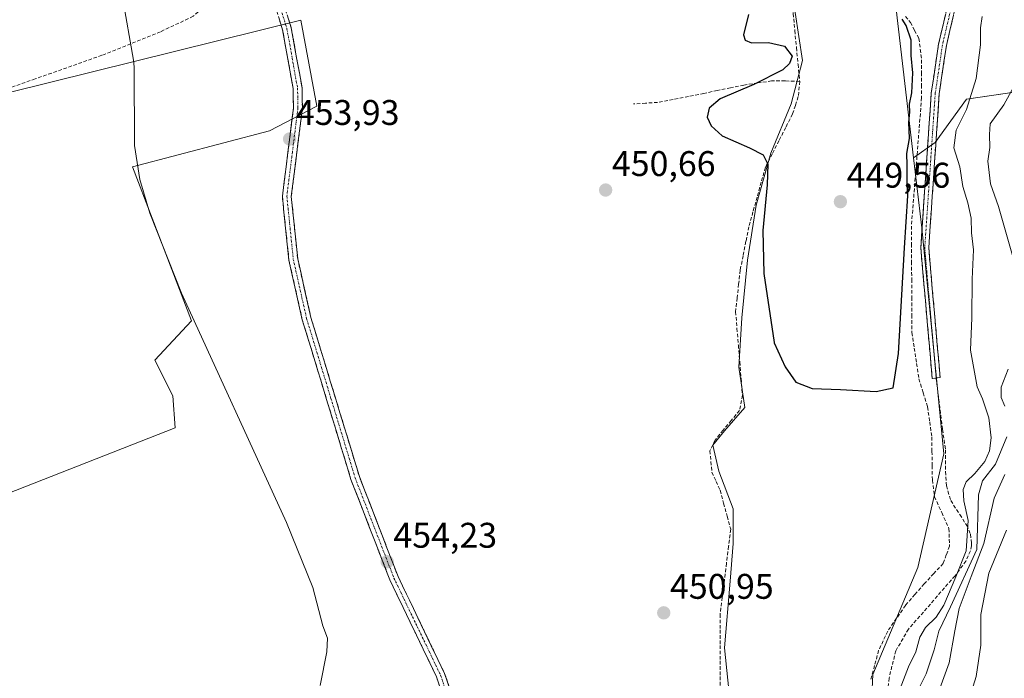
# Model space of a CAD drawing. Units: metres. Extents: x 590080 to 591384, y 4654990 to 4657314.
# Drawn here: x 590639 to 590916, y 4655616 to 4655801 of the extents above; entities that cross this region are included whole.
import ezdxf
from ezdxf.enums import TextEntityAlignment as Align

# ---------------------------------------------------------------- set-up
doc = ezdxf.new("R2010")
doc.units = ezdxf.units.M
doc.header["$MEASUREMENT"] = 0
doc.linetypes.add('TRAZO_Y_PUNTO', pattern=[1, 0.5, -0.25, 0, -0.25])
doc.linetypes.add('TRAZOSX2', pattern=[1.5, 1, -0.5])
for name, color, linetype, lineweight in [('Arbolado forestal CxS', 92, 'Continuous', 0), ('Camino', 19, 'TRAZOSX2', 0), ('Camino Cxs', 19, 'Continuous', 0), ('Camino eje', 19, 'TRAZO_Y_PUNTO', 0), ('Carátula', 7, 'Continuous', 5), ('Corriente artificial lineal', 5, 'TRAZOSX2', 13), ('Cultivos herbáceos CxS', 92, 'Continuous', 0), ('Cultivos leñosos CxS', 92, 'Continuous', 0), ('Curva de nivel maestra', 36, 'Continuous', 30), ('Curva de nivel normal', 36, 'Continuous', 0), ('Matorral CxS', 135, 'Continuous', 0), ('Punto de cota en terreno', 7, 'Continuous', 0), ('Rótulo de punto de cota en terreno', 19, 'Continuous', 0), ('Senda', 19, 'TRAZOSX2', 0), ('Suelo desnudo CxS', 43, 'Continuous', 0)]:
    doc.layers.add(name, color=color, linetype=linetype, lineweight=lineweight)
doc.styles.add('Arial', font='txt', dxfattribs={"height": 0.2})

# ---------------------------------------------------------------- blocks, each defined once
blk = doc.blocks.new('*U151')
at = {"layer": 'Matorral CxS', "color": 135, "linetype": 'Continuous', "lineweight": 0}
blk.add_polyline3d([(590929.3649, 4655782.3709, 467.2236), (590905.6471, 4655778.9829, 456.0984), (590896.8373, 4655766.7857, 453.1365), (590890.8001, 4655762.4467, 451.0207), (590885.9415, 4655804.2699, 450.0915)], dxfattribs=at)
blk = doc.blocks.new('*U152')
at = {"layer": 'Suelo desnudo CxS', "color": 43, "linetype": 'Continuous', "lineweight": 0}
blk.add_polyline3d([(590878.2153, 4655593.3037, 452.8628), (590879.3575, 4655617.2809, 452.3882), (590892.0379, 4655647.3005, 451.0035), (590899.3127, 4655679.2959, 453.4761), (590893.0895, 4655742.7403, 451.4878), (590890.8001, 4655762.4467, 451.0207), (590896.8373, 4655766.7857, 453.1365), (590905.6471, 4655778.9829, 456.0984), (590929.3649, 4655782.3709, 467.2236)], dxfattribs=at)
blk = doc.blocks.new('*U163')
at = {"layer": 'Curva de nivel normal', "color": 36, "linetype": 'Continuous', "lineweight": 0}
blk.add_polyline3d([(590916.93, 4655657.85, 470), (590911.98, 4655645.7, 470), (590909.68, 4655634.12, 470), (590909.71, 4655625.52, 470), (590908.43, 4655616.7, 470), (590906.18, 4655609.51, 470)], dxfattribs=at)
blk = doc.blocks.new('*U169')
at = {"layer": 'Curva de nivel normal', "color": 36, "linetype": 'Continuous', "lineweight": 0}
for points in [[(590919.82, 4655784.04, 460), (590916.16, 4655777.37, 460), (590912.34, 4655772.04, 460), (590912.16, 4655769.04, 460), (590912.26, 4655765.37, 460), (590911.69, 4655761.47, 460), (590912.46, 4655755.14, 460), (590914.7, 4655748.76, 460), (590919.41, 4655732.41, 460)], [(590917.39, 4655703.04, 460), (590915.48, 4655697.97, 460), (590915.4, 4655695.09, 460), (590916.47, 4655692.68, 460)], [(590917.05, 4655684.08, 460), (590913.88, 4655676.37, 460), (590910.18, 4655671.7, 460), (590909.06, 4655667.76, 460), (590908.62, 4655652.35, 460), (590901.16, 4655636.26, 460), (590897.94, 4655629.4, 460), (590896.63, 4655624.22, 460), (590894.31, 4655617.42, 460), (590891.16, 4655611.06, 460)]]:
    blk.add_polyline3d(points, dxfattribs=at)
blk = doc.blocks.new('*U179')
at = {"layer": 'Curva de nivel normal', "color": 36, "linetype": 'Continuous', "lineweight": 0}
blk.add_polyline3d([(590916.43, 4655673.43, 465), (590913.46, 4655666.85, 465), (590910.59, 4655654.09, 465), (590907.02, 4655644.82, 465), (590903.66, 4655635.76, 465), (590902.37, 4655629.5, 465), (590900.79, 4655620.52, 465), (590892.94, 4655598.9, 465)], dxfattribs=at)
blk = doc.blocks.new('5PATER')
at = {"layer": 'Carátula', "linetype": 'Continuous', "lineweight": 5}
h = blk.add_hatch(color=250, dxfattribs=at)
edge = h.paths.add_edge_path()
edge.add_ellipse((0, 0.01), major_axis=(-1.33, -1.34), ratio=0.999422, start_angle=0, end_angle=360)

msp = doc.modelspace()

# ---------------------------------------------------------------- linework, layer by layer
at = {"layer": 'Arbolado forestal CxS', "color": 92, "linetype": 'Continuous', "lineweight": 0}
for points in [[(590839.26, 4655609.33, 450.89), (590837.64, 4655624.77, 450.94), (590839.27, 4655643.47, 450.91), (590840.08, 4655654.04, 450.89), (590840.08, 4655663.79, 450.73), (590836.01, 4655674.36, 450.75), (590834.39, 4655681.67, 451.03), (590837.64, 4655685.74, 450.85), (590843.33, 4655692.24, 450.61), (590841.71, 4655703.62, 451.47), (590842.52, 4655717.44, 451.95), (590844.14, 4655733.7, 450.55), (590846.58, 4655749.14, 449.87), (590850.65, 4655763.78, 449.95), (590856.34, 4655777.59, 449.59), (590859.59, 4655789.79, 449.7), (590856.5, 4655810.13, 449.87), (590885.94, 4655804.27, 450.09), (590890.8, 4655762.45, 451.02), (590893.09, 4655742.74, 451.49), (590899.31, 4655679.3, 453.48), (590892.04, 4655647.3, 451), (590879.36, 4655617.28, 452.39), (590878.22, 4655593.3, 452.86)], [(590856.5, 4655810.13, 449.87), (590859.59, 4655789.79, 449.7), (590856.34, 4655777.59, 449.59), (590850.65, 4655763.78, 449.95), (590846.58, 4655749.14, 449.87), (590844.14, 4655733.7, 450.55), (590842.52, 4655717.44, 451.95), (590841.71, 4655703.62, 451.47), (590843.33, 4655692.24, 450.61), (590837.64, 4655685.74, 450.85), (590834.39, 4655681.67, 451.03), (590836.01, 4655674.36, 450.75), (590840.08, 4655663.79, 450.73), (590840.08, 4655654.04, 450.89), (590839.27, 4655643.47, 450.91), (590837.64, 4655624.77, 450.94), (590839.26, 4655609.33, 450.89)], [(590885.94, 4655804.27, 450.09), (590890.8, 4655762.45, 451.02)], [(590890.8, 4655762.45, 451.02), (590893.09, 4655742.74, 451.49), (590899.31, 4655679.3, 453.48), (590892.04, 4655647.3, 451), (590879.36, 4655617.28, 452.39), (590878.22, 4655593.3, 452.86), (590878.05, 4655589.92, 452.94)]]:
    msp.add_polyline3d(points, dxfattribs=at)
at = {"layer": 'Camino', "color": 19, "linetype": 'TRAZOSX2', "lineweight": 0}
for points in [[(590897.17, 4655700.57), (590896.05, 4655700.47), (590892.83, 4655737.14), (590895.78, 4655780.65), (590897.83, 4655794.4), (590903.89, 4655820.16), (590907.58, 4655843.46), (590911.47, 4655879.46), (590913.64, 4655913.75), (590913.16, 4655938.95), (590910.9, 4655949.67), (590905.17, 4655959.29), (590895.04, 4655971.84), (590890.33, 4655982.03), (590886.74, 4655993.46), (590886.51, 4655999.91), (590887.66, 4656005.62), (590892.98, 4656016.33), (590898.76, 4656023.48)], [(590901.25, 4656023.26), (590894.88, 4656015.13), (590889.8, 4656004.9), (590888.75, 4655999.73), (590888.96, 4655993.84), (590892.42, 4655982.83), (590896.95, 4655973.03), (590907.01, 4655960.57), (590913.01, 4655950.49), (590915.39, 4655939.2), (590915.87, 4655913.7), (590913.7, 4655879.27), (590909.79, 4655843.16), (590906.08, 4655819.73), (590900.03, 4655793.98), (590898.01, 4655780.41), (590895.07, 4655737.16), (590898.28, 4655700.67), (590897.17, 4655700.57)], [(590762.7, 4655598.58), (590756.62, 4655616.62), (590743.53, 4655643.83), (590732.58, 4655672.09), (590718.91, 4655716.94), (590715.14, 4655733.7), (590713.29, 4655751.65), (590716.43, 4655776.51), (590716.32, 4655781.91), (590713.37, 4655798.4), (590710.05, 4655809), (590701.72, 4655831.45), (590701.13, 4655832.38)], [(590712.41, 4655809.81), (590715.8, 4655799), (590718.82, 4655782.16), (590718.93, 4655776.38), (590715.81, 4655751.62), (590717.61, 4655734.1), (590721.33, 4655717.58), (590734.95, 4655672.91), (590745.82, 4655644.83), (590758.93, 4655617.56), (590765.19, 4655599.03)]]:
    msp.add_lwpolyline(points, dxfattribs=at)
at = {"layer": 'Camino Cxs', "color": 19, "linetype": 'Continuous', "lineweight": 0}
for points in [[(590714.67, 4655802.6, 453.45), (590715.8, 4655799, 453.61), (590716.56, 4655794.79, 453.6), (590717.31, 4655790.58, 453.61), (590718.07, 4655786.37, 453.59), (590718.82, 4655782.16, 453.47), (590718.88, 4655779.27, 453.5), (590718.93, 4655776.38, 453.42), (590718.31, 4655771.43, 453.39), (590717.68, 4655766.48, 453.45), (590717.06, 4655761.52, 453.56), (590716.43, 4655756.57, 453.67), (590715.81, 4655751.62, 453.81), (590716.26, 4655747.24, 453.85), (590716.71, 4655742.86, 453.9), (590717.16, 4655738.48, 453.93), (590717.61, 4655734.1, 453.92), (590718.54, 4655729.97, 453.82), (590719.47, 4655725.84, 453.8), (590720.4, 4655721.71, 453.91), (590721.33, 4655717.58, 454.16), (590722.69, 4655713.11, 453.9), (590724.05, 4655708.65, 453.76), (590725.42, 4655704.18, 453.95), (590726.78, 4655699.71, 453.97), (590728.14, 4655695.25, 453.87), (590729.5, 4655690.78, 454.06), (590730.86, 4655686.31, 454.21), (590732.23, 4655681.84, 454.2), (590733.59, 4655677.38, 454.47), (590734.95, 4655672.91, 454.55), (590736.5, 4655668.9, 454.17), (590738.06, 4655664.89, 453.88), (590739.61, 4655660.88, 453.93), (590741.16, 4655656.86, 454.12), (590742.71, 4655652.85, 454.12), (590744.27, 4655648.84, 454.35), (590745.82, 4655644.83, 454.24), (590747.69, 4655640.93, 454.19), (590749.57, 4655637.04, 454.16), (590751.44, 4655633.14, 454.04), (590753.31, 4655629.25, 453.74), (590755.18, 4655625.35, 453.63), (590757.06, 4655621.46, 453.67), (590758.93, 4655617.56, 453.8), (590760.5, 4655612.93, 453.99)], [(590902.05, 4655802.56, 452), (590901.04, 4655798.27, 452.5), (590900.03, 4655793.98, 452.21), (590899.36, 4655789.46, 452.09), (590898.68, 4655784.93, 451.77), (590898.01, 4655780.41, 451.61), (590897.68, 4655775.6, 451.61), (590897.36, 4655770.8, 451.68), (590897.03, 4655765.99, 451.6), (590896.7, 4655761.19, 451.3), (590896.38, 4655756.38, 451.08), (590896.05, 4655751.58, 451.11), (590895.72, 4655746.77, 451.19), (590895.4, 4655741.97, 451.35), (590895.07, 4655737.16, 451.58), (590895.47, 4655732.6, 451.81), (590895.87, 4655728.04, 452.04), (590896.27, 4655723.48, 452.16), (590896.68, 4655718.92, 452.28), (590897.08, 4655714.35, 452.6), (590897.48, 4655709.79, 452.67), (590897.88, 4655705.23, 452.62), (590898.28, 4655700.67, 452.5), (590896.05, 4655700.47, 451.78), (590895.65, 4655705.05, 451.93), (590895.25, 4655709.64, 452.07), (590894.84, 4655714.22, 452.08), (590894.44, 4655718.81, 451.87), (590894.04, 4655723.39, 451.64), (590893.64, 4655727.97, 451.63), (590893.23, 4655732.56, 451.44), (590892.83, 4655737.14, 451.23), (590893.16, 4655741.97, 451.21), (590893.49, 4655746.81, 451.05), (590893.81, 4655751.64, 450.85), (590894.14, 4655756.48, 451), (590894.47, 4655761.31, 451.12), (590894.8, 4655766.15, 451.08), (590895.12, 4655770.98, 451.01), (590895.45, 4655775.82, 451.05), (590895.78, 4655780.65, 451.09), (590896.46, 4655785.23, 451.28), (590897.15, 4655789.82, 451.65), (590897.83, 4655794.4, 451.86), (590898.84, 4655798.69, 452.01), (590899.85, 4655802.99, 451.54)], [(590758.14, 4655612.11, 454.12), (590756.62, 4655616.62, 454.04), (590754.75, 4655620.51, 454), (590752.88, 4655624.39, 453.98), (590751.01, 4655628.28, 454.09), (590749.14, 4655632.17, 454.23), (590747.27, 4655636.06, 454.26), (590745.4, 4655639.94, 454.22), (590743.53, 4655643.83, 454.41), (590741.97, 4655647.87, 454.36), (590740.4, 4655651.9, 454.32), (590738.84, 4655655.94, 454.4), (590737.27, 4655659.98, 454.34), (590735.71, 4655664.02, 454.21), (590734.14, 4655668.05, 454.45), (590732.58, 4655672.09, 454.51), (590731.21, 4655676.58, 454.28), (590729.85, 4655681.06, 454.37), (590728.48, 4655685.55, 454.48), (590727.11, 4655690.03, 454.43), (590725.75, 4655694.52, 454.28), (590724.38, 4655699, 454.37), (590723.01, 4655703.49, 454.3), (590721.64, 4655707.97, 454.27), (590720.28, 4655712.46, 454.3), (590718.91, 4655716.94, 454.43), (590717.97, 4655721.13, 454.34), (590717.03, 4655725.32, 454.28), (590716.08, 4655729.51, 454.24), (590715.14, 4655733.7, 454.27), (590714.68, 4655738.19, 454.25), (590714.22, 4655742.68, 454.23), (590713.75, 4655747.16, 454.22), (590713.29, 4655751.65, 454.16), (590713.81, 4655755.79, 454.06), (590714.34, 4655759.94, 454), (590714.86, 4655764.08, 453.89), (590715.38, 4655768.22, 453.81), (590715.91, 4655772.37, 453.82), (590716.43, 4655776.51, 453.79), (590716.38, 4655779.21, 453.78), (590716.32, 4655781.91, 453.77), (590715.58, 4655786.03, 453.78), (590714.85, 4655790.16, 453.8), (590714.11, 4655794.28, 453.82), (590713.37, 4655798.4, 453.86), (590712.26, 4655801.93, 453.78)]]:
    msp.add_polyline3d(points, dxfattribs=at)
at = {"layer": 'Camino eje', "color": 19, "linetype": 'TRAZO_Y_PUNTO', "lineweight": 0}
for points in [[(590702.85, 4655832.01), (590707.07, 4655820.63), (590711.23, 4655809.41), (590714.59, 4655798.7), (590716.06, 4655790.46), (590717.57, 4655782.04), (590717.63, 4655779.15), (590717.68, 4655776.45), (590716.12, 4655764.07), (590714.55, 4655751.64), (590715.48, 4655742.66), (590716.38, 4655733.9), (590720.12, 4655717.26), (590726.96, 4655694.84), (590733.77, 4655672.5), (590739.2, 4655658.46), (590744.68, 4655644.33), (590751.22, 4655630.73), (590757.78, 4655617.09), (590760.82, 4655608.07)], [(590901.96, 4655807.07), (590898.93, 4655794.19), (590896.9, 4655780.53), (590895.43, 4655758.91), (590893.95, 4655737.15), (590895.56, 4655718.82), (590897.17, 4655700.57)]]:
    msp.add_lwpolyline(points, dxfattribs=at)
at = {"layer": 'Corriente artificial lineal', "color": 5, "linetype": 'TRAZOSX2', "lineweight": 13}
for points in [[(590857.95, 4655812.84, 450.02), (590857.23, 4655810.32, 449.91), (590856.5, 4655807.79, 449.89), (590856.96, 4655803.02, 449.82), (590857.41, 4655798.25, 449.57), (590857.87, 4655793.47, 450.2), (590858.32, 4655788.7, 450.05), (590858.78, 4655783.93, 449.78)], [(590888.54, 4655802.19, 450.07), (590889.9, 4655800.53, 450.16), (590891.11, 4655798.27, 450.22), (590892.32, 4655796, 450.5), (590892.7, 4655792.98, 450.62), (590893.07, 4655789.96, 450.64), (590893.07, 4655786.43, 450.57), (590893.07, 4655782.91, 450.54), (590893.07, 4655779.38, 450.62), (590892.71, 4655774.87, 450.68), (590892.35, 4655770.35, 450.76), (590891.99, 4655765.84, 450.85), (590891.64, 4655761.33, 451.01), (590891.28, 4655756.81, 450.88), (590890.92, 4655752.3, 450.41), (590890.56, 4655747.78, 450.6), (590890.2, 4655743.27, 450.73), (590890.23, 4655738.28, 450.63), (590890.25, 4655733.29, 450.75), (590890.28, 4655728.3, 450.87), (590890.3, 4655723.3, 450.74), (590890.33, 4655718.31, 451.02), (590890.35, 4655713.32, 451.07), (590891, 4655708.99, 451.34), (590891.66, 4655704.66, 451.46), (590892.31, 4655700.33, 451.53), (590893.52, 4655696.4, 451.58), (590894.73, 4655692.47, 451.45), (590895.34, 4655688.22, 451.4), (590895.94, 4655683.97, 451.58), (590895.99, 4655679.94, 451.62), (590896.04, 4655675.91, 451.73), (590896.09, 4655671.88, 451.8), (590896.69, 4655667.2, 451.82), (590898.73, 4655662.74, 451.97), (590900.77, 4655658.28, 452.24), (590900.92, 4655653.3, 452.31), (590900.02, 4655650.88, 452.24), (590899.11, 4655648.46, 452.06), (590896.47, 4655645.59, 451.31), (590893.82, 4655642.72, 451.04), (590891.18, 4655639.7, 450.81), (590888.54, 4655636.68, 450.93), (590886.05, 4655633.06, 451.09), (590883.55, 4655629.43, 451.19), (590882.27, 4655626.71, 451.34), (590880.99, 4655623.99, 451.49), (590879.86, 4655619.76, 451.38), (590878.72, 4655615.53, 451.28)], [(590858.78, 4655783.93, 449.78), (590854.71, 4655784.07, 449.9), (590850.9, 4655784.07, 449.77), (590846.99, 4655783.49, 449.87), (590843.07, 4655782.91, 450.06), (590839.33, 4655782.13, 450.12), (590835.59, 4655781.36, 450.1), (590831.85, 4655780.58, 450.1), (590827.51, 4655779.73, 450.15), (590823.17, 4655778.89, 450.14), (590818.83, 4655778.04, 450.14), (590815.45, 4655777.83, 450.21), (590812.06, 4655777.62, 450.33)], [(590858.78, 4655783.93, 449.78), (590858.38, 4655779.65, 449.85), (590857.57, 4655777.19, 449.85), (590856.75, 4655774.73, 449.69), (590854.85, 4655771, 449.65), (590852.95, 4655767.27, 449.72), (590851.04, 4655763.53, 450.18), (590849.14, 4655759.8, 450.23), (590847.98, 4655755.62, 450.01), (590846.82, 4655751.44, 449.83), (590845.65, 4655747.25, 450), (590844.49, 4655743.07, 450.15), (590843.68, 4655739, 450.41), (590842.86, 4655734.93, 450.45), (590842.05, 4655730.86, 450.46), (590841.62, 4655726.97, 450.61), (590841.19, 4655723.09, 450.88), (590840.76, 4655719.2, 451.61), (590841.15, 4655714.51, 451.9), (590841.53, 4655709.82, 452.36), (590841.92, 4655705.12, 451.99), (590842.3, 4655700.43, 451.5), (590842.69, 4655695.74, 451.12), (590841.83, 4655691.44, 451.09), (590839.55, 4655688.67, 451.35), (590837.26, 4655685.91, 451.34), (590834.98, 4655683.14, 451.17), (590833.52, 4655680.12, 451.06), (590833.82, 4655677.08, 450.93), (590834.12, 4655674.04, 450.86), (590835.26, 4655671.53, 450.91), (590836.39, 4655669.02, 451.03), (590837.39, 4655665.36, 450.89), (590838.38, 4655661.71, 450.83), (590839.38, 4655658.05, 450.87), (590838.79, 4655653.27, 450.96), (590838.2, 4655648.49, 450.97), (590837.6, 4655643.7, 451.18), (590837.01, 4655638.92, 451.14), (590836.42, 4655634.14, 451.32), (590836.43, 4655629.78, 451.42), (590836.44, 4655625.42, 451.46), (590836.45, 4655621.06, 451.48), (590836.45, 4655616.7, 451.4), (590836.46, 4655612.34, 451.26)]]:
    msp.add_polyline3d(points, dxfattribs=at)
at = {"layer": 'Cultivos herbáceos CxS', "color": 92, "linetype": 'Continuous', "lineweight": 0}
for points in [[(590856.5, 4655810.13, 449.87), (590859.59, 4655789.79, 449.7), (590856.34, 4655777.59, 449.59), (590850.65, 4655763.78, 449.95), (590846.58, 4655749.14, 449.87), (590844.14, 4655733.7, 450.55), (590842.52, 4655717.44, 451.95), (590841.71, 4655703.62, 451.47), (590843.33, 4655692.24, 450.61), (590837.64, 4655685.74, 450.85), (590834.39, 4655681.67, 451.03), (590836.01, 4655674.36, 450.75), (590840.08, 4655663.79, 450.73), (590840.08, 4655654.04, 450.89), (590839.27, 4655643.47, 450.91), (590837.64, 4655624.77, 450.94), (590839.26, 4655609.33, 450.89)], [(590856.5, 4655810.13, 449.87), (590859.59, 4655789.79, 449.7), (590856.34, 4655777.59, 449.59), (590850.65, 4655763.78, 449.95), (590846.58, 4655749.14, 449.87), (590844.14, 4655733.7, 450.55), (590842.52, 4655717.44, 451.95), (590841.71, 4655703.62, 451.47), (590843.33, 4655692.24, 450.61), (590837.64, 4655685.74, 450.85), (590834.39, 4655681.67, 451.03), (590836.01, 4655674.36, 450.75), (590840.08, 4655663.79, 450.73), (590840.08, 4655654.04, 450.89), (590839.27, 4655643.47, 450.91), (590837.64, 4655624.77, 450.94), (590839.26, 4655609.33, 450.89)], [(590601.13, 4655654.4, 462.72), (590683.17, 4655686.58, 455.29), (590682.48, 4655695.53, 455.25), (590677.45, 4655705.59, 455.24), (590687.77, 4655716.6, 455), (590671.18, 4655759.92, 454.87), (590709.64, 4655770.01, 454.16), (590723, 4655776.99, 452.61), (590718.53, 4655801.15, 452.7), (590624.61, 4655777.88, 457.21), (590606.72, 4655779.67, 458.47), (590551.3, 4655770.24, 464.23), (590552.45, 4655760.56, 464.48)], [(590601.13, 4655654.4, 462.72), (590683.17, 4655686.58, 455.29), (590682.48, 4655695.53, 455.25), (590677.45, 4655705.59, 455.24), (590687.77, 4655716.6, 455), (590671.18, 4655759.92, 454.87), (590709.64, 4655770.01, 454.16), (590723, 4655776.99, 452.61), (590718.53, 4655801.15, 452.7), (590624.61, 4655777.88, 457.21)]]:
    msp.add_polyline3d(points, dxfattribs=at)
at = {"layer": 'Cultivos leñosos CxS', "color": 92, "linetype": 'Continuous', "lineweight": 0}
msp.add_polyline3d([(590601.13, 4655654.4, 462.72), (590595.84, 4655662.82, 462.52), (590586.24, 4655676.83, 463.46), (590583.28, 4655680.71, 463.33), (590573.83, 4655693.1, 463.34), (590567.4, 4655708.16, 461.83), (590558.77, 4655731.33, 463.79), (590553.46, 4655752.11, 464.25), (590552.45, 4655760.56, 464.48), (590551.3, 4655770.24, 464.23), (590606.72, 4655779.67, 458.47), (590624.61, 4655777.88, 457.21), (590718.53, 4655801.15, 452.7), (590723, 4655776.99, 452.61), (590709.64, 4655770.01, 454.16), (590671.18, 4655759.92, 454.87), (590687.77, 4655716.6, 455), (590677.45, 4655705.59, 455.24), (590682.48, 4655695.53, 455.25), (590683.17, 4655686.58, 455.29), (590601.13, 4655654.4, 462.72)], close=True, dxfattribs=at)
msp.add_polyline3d([(590601.13, 4655654.4, 462.72), (590683.17, 4655686.58, 455.29), (590682.48, 4655695.53, 455.25), (590677.45, 4655705.59, 455.24), (590687.77, 4655716.6, 455), (590671.18, 4655759.92, 454.87), (590709.64, 4655770.01, 454.16), (590723, 4655776.99, 452.61), (590718.53, 4655801.15, 452.7), (590624.61, 4655777.88, 457.21), (590606.72, 4655779.67, 458.47), (590551.3, 4655770.24, 464.23), (590552.45, 4655760.56, 464.48)], dxfattribs=at)
at = {"layer": 'Curva de nivel maestra', "color": 36, "linetype": 'Continuous', "lineweight": 30}
msp.add_polyline3d([(590844.36, 4655802.7, 450), (590842.94, 4655796.99, 450), (590843.48, 4655795.56, 450), (590845.24, 4655794.8, 450), (590850.01, 4655794.84, 450), (590854.51, 4655793.8, 450), (590856.64, 4655790.98, 450), (590855.94, 4655788.95, 450), (590854.08, 4655787.17, 450), (590845.88, 4655783.06, 450), (590836.39, 4655779.03, 450), (590833.35, 4655776.37, 450), (590832.78, 4655773.92, 450), (590833.85, 4655771.4, 450), (590836.95, 4655768.62, 450), (590844.69, 4655765.22, 450), (590848.53, 4655763.34, 450), (590849.8, 4655760.69, 450), (590849.68, 4655754.87, 450), (590848.41, 4655741.99, 450), (590848.73, 4655729.98, 450), (590851.61, 4655710.54, 450), (590851.63, 4655710.46, 450), (590854.69, 4655703.72, 450), (590857.72, 4655699.42, 450), (590862.28, 4655697.62, 450), (590870.3, 4655697.38, 450), (590880.3, 4655696.75, 450), (590885.1, 4655697.8, 450), (590886.61, 4655707.47, 450), (590888.22, 4655737.16, 450), (590889.2, 4655751.73, 450), (590889.02, 4655755.94, 450), (590889.03, 4655760.4, 450), (590888.94, 4655763.7, 450), (590889.66, 4655767.9, 450), (590889.44, 4655772.45, 450), (590889.74, 4655775.29, 450), (590889.7, 4655777.49, 450), (590890.31, 4655780.73, 450), (590890.62, 4655786.33, 450), (590890.09, 4655791.25, 450), (590890.15, 4655795.53, 450), (590888.76, 4655799.68, 450), (590887.64, 4655801.47, 450)], dxfattribs=at)
at = {"layer": 'Curva de nivel normal', "color": 36, "linetype": 'Continuous', "lineweight": 0}
for points in [[(590723.97, 4655614.13, 455), (590725.81, 4655623.64, 455), (590725.99, 4655627.5, 455), (590724.64, 4655630.93, 455), (590721.88, 4655641.69, 455), (590714.46, 4655660.01, 455), (590684.95, 4655724.44, 455), (590676, 4655746.89, 455), (590673.24, 4655756.4, 455), (590671.67, 4655765.91, 455), (590671.63, 4655787.94, 455), (590671.42, 4655789.87, 455), (590668.37, 4655807.64, 455)], [(590910.1, 4655802.16, 455), (590909.64, 4655798.99, 455), (590909.61, 4655794.17, 455), (590908.39, 4655784.71, 455), (590905.72, 4655775.99, 455), (590902.8, 4655770.19, 455), (590902.12, 4655765.26, 455), (590903.8, 4655759.89, 455), (590904.63, 4655754.36, 455), (590906.03, 4655749.83, 455), (590906.96, 4655745.46, 455), (590907.1, 4655741.37, 455), (590907.68, 4655736.62, 455), (590907.31, 4655728.31, 455), (590907.16, 4655717.44, 455), (590906.78, 4655708.36, 455), (590908.68, 4655698.07, 455), (590910.19, 4655694.7, 455), (590912, 4655689.37, 455), (590912.59, 4655683.8, 455), (590912.17, 4655680.11, 455), (590910.86, 4655677.14, 455), (590908.02, 4655673.7, 455), (590905.6, 4655671.37, 455), (590904.72, 4655669.2, 455), (590904.97, 4655666.04, 455), (590906.19, 4655660.54, 455), (590905.58, 4655652.04, 455), (590902.67, 4655644.7, 455), (590899.28, 4655636.74, 455), (590897.17, 4655633.35, 455), (590894.12, 4655630.48, 455), (590892.53, 4655627.74, 455), (590891.41, 4655623.64, 455), (590889.4, 4655619.36, 455), (590886.57, 4655612.1, 455)]]:
    msp.add_polyline3d(points, dxfattribs=at)
at = {"layer": 'Matorral CxS', "color": 135, "linetype": 'Continuous', "lineweight": 0}
for points in [[(590885.94, 4655804.27, 450.09), (590890.8, 4655762.45, 451.02)], [(591100.6, 4655602.03, 516.91), (591112.06, 4655623.61, 526.34), (591118.81, 4655631.44, 530.84), (591128.33, 4655643.19, 537.98), (591143.53, 4655647.67, 545.08), (591163.21, 4655651.25, 555.46), (591175.73, 4655659.3, 562.23), (591183.78, 4655666.46, 565.33), (591184.68, 4655680.78, 565.71), (591173.94, 4655689.73, 563.97), (591159.63, 4655699.57, 561.46), (591127.41, 4655702.87, 560.11), (591073.77, 4655752.04, 549.87), (591065.34, 4655757.5, 549.66), (591044.57, 4655762.04, 542.7), (591020.85, 4655768.82, 527.92), (590997.13, 4655774.24, 513.7), (590973.41, 4655778.3, 496.12), (590952.41, 4655781.02, 482.45), (590929.36, 4655782.37, 467.22), (590905.65, 4655778.98, 456.1), (590896.84, 4655766.79, 453.14), (590890.8, 4655762.45, 451.02)]]:
    msp.add_polyline3d(points, dxfattribs=at)
at = {"layer": 'Senda', "color": 19, "linetype": 'TRAZOSX2', "lineweight": 0}
for points in [[(590696.64, 4655833.36), (590698.95, 4655825.12), (590699.09, 4655818.64), (590697.23, 4655812.16), (590694.19, 4655807.4), (590688.24, 4655802.24), (590678.98, 4655797.87), (590662.57, 4655791.26), (590643.79, 4655784.64), (590636.25, 4655782), (590619.84, 4655777.23)], [(590897.17, 4655700.57), (590898.94, 4655686.12), (590899.82, 4655680.36), (590899.82, 4655674.28), (590900.06, 4655670.28), (590901.26, 4655666.12), (590903.82, 4655662.2), (590905.74, 4655659.16), (590906.78, 4655656.64), (590907.1, 4655654.08), (590907.1, 4655653.44), (590906.78, 4655652), (590905.5, 4655649.11), (590902.46, 4655644.95), (590889.34, 4655629.99), (590885.82, 4655623.91), (590883.9, 4655616.23), (590882.94, 4655604.38)]]:
    msp.add_lwpolyline(points, dxfattribs=at)
at = {"layer": 'Suelo desnudo CxS', "color": 43, "linetype": 'Continuous', "lineweight": 0}
for points in [[(591100.6, 4655602.03, 516.91), (591112.06, 4655623.61, 526.34), (591118.81, 4655631.44, 530.84), (591128.33, 4655643.19, 537.98), (591143.53, 4655647.67, 545.08), (591163.21, 4655651.25, 555.46), (591175.73, 4655659.3, 562.23), (591183.78, 4655666.46, 565.33), (591184.68, 4655680.78, 565.71), (591173.94, 4655689.73, 563.97), (591159.63, 4655699.57, 561.46), (591127.41, 4655702.87, 560.11), (591073.77, 4655752.04, 549.87), (591065.34, 4655757.5, 549.66), (591044.57, 4655762.04, 542.7), (591020.85, 4655768.82, 527.92), (590997.13, 4655774.24, 513.7), (590973.41, 4655778.3, 496.12), (590952.41, 4655781.02, 482.45), (590929.36, 4655782.37, 467.22), (590905.65, 4655778.98, 456.1), (590896.84, 4655766.79, 453.14), (590890.8, 4655762.45, 451.02)], [(590890.8, 4655762.45, 451.02), (590893.09, 4655742.74, 451.49), (590899.31, 4655679.3, 453.48), (590892.04, 4655647.3, 451), (590879.36, 4655617.28, 452.39), (590878.22, 4655593.3, 452.86), (590878.05, 4655589.92, 452.94)]]:
    msp.add_polyline3d(points, dxfattribs=at)

# ---------------------------------------------------------------- block references
at = {"layer": 'Curva de nivel normal', "color": 36, "linetype": 'Continuous', "lineweight": 0}
for name in ['*U169', '*U179', '*U163']:
    msp.add_blockref(name, (0, 0), dxfattribs=at)
at = {"layer": 'Matorral CxS', "color": 135, "linetype": 'Continuous', "lineweight": 0}
msp.add_blockref('*U151', (0, 0), dxfattribs=at)
at = {"layer": 'Punto de cota en terreno', "linetype": 'Continuous', "lineweight": 0}
for p in [(590715.32, 4655767.75, 453.93), (590804.21, 4655753.39, 450.66), (590870.23, 4655750.12, 449.56), (590742.77, 4655648.93, 454.23), (590820.55, 4655634.57, 450.95)]:
    msp.add_blockref('5PATER', p, dxfattribs=at)
at = {"layer": 'Suelo desnudo CxS', "color": 43, "linetype": 'Continuous', "lineweight": 0}
msp.add_blockref('*U152', (0, 0), dxfattribs=at)

# ---------------------------------------------------------------- texts
at = {"layer": 'Rótulo de punto de cota en terreno', "color": 19, "linetype": 'Continuous', "lineweight": 0, "style": 'Arial'}
for s, p in [('453,93', (590717.08, 4655769.51)), ('450,66', (590805.97, 4655755.15)), ('449,56', (590871.99, 4655751.88)), ('454,23', (590744.53, 4655650.69)), ('450,95', (590822.31, 4655636.33))]:
    msp.add_text(s, height=7, dxfattribs=at).set_placement(p, align=Align.BOTTOM_LEFT)

doc.saveas('drawing.dxf')
